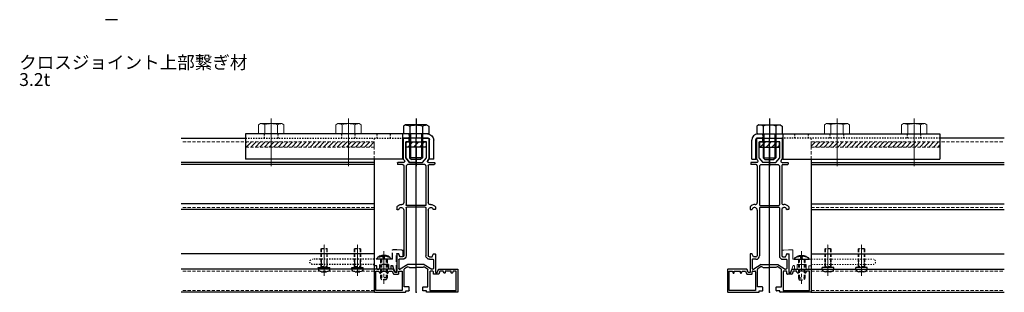
# Model space of a CAD drawing. Units: millimetres. Extents: x 16479 to 23745, y 19800 to 24120.
# Drawn here: x 17452 to 18217, y 21445 to 21657 of the extents above; entities that cross this region are included whole.
import ezdxf

# ---------------------------------------------------------------- set-up
doc = ezdxf.new("R2010")
doc.units = ezdxf.units.MM
doc.header["$LTSCALE"] = 20
for name, pattern in [('CENTER', [50.8, 31.75, -6.35, 6.35, -6.35]), ('CENTER2', [1.125, 0.75, -0.125, 0.125, -0.125]), ('DASH-N', [0.375, 0.25, -0.125]), ('DASH-S', [0.2, 0.125, -0.075]), ('DOTS', [0.1, 0.05, -0.05]), ('HIDDEN2', [0.1875, 0.125, -0.0625])]:
    doc.linetypes.add(name, pattern=pattern)
doc.layers.get('Defpoints').update_dxf_attribs({"color": 6})
for name, color, linetype in [('--クロスジョイント', 1, 'Continuous'), ('--ジョイント型材', 1, 'DASH-N'), ('--メインフレーム', 2, 'Continuous'), ('--六角ボルト', 7, 'Continuous'), ('-MOJI', 7, 'Continuous'), ('1', 7, 'Continuous'), ('Bisu', 7, 'Continuous')]:
    doc.layers.add(name, color=color, linetype=linetype)
for name, color, linetype, lineweight in [('_NP-1', 7, 'Continuous', 20), ('_NP-FU1', 54, 'Continuous', 20), ('_NP-HIDDEN', 4, 'HIDDEN2', 20), ('_NP-HIDDEN2', 4, 'HIDDEN2', 9), ('_NP-SIN1', 52, 'CENTER', 9), ('_NP-SIN2', 8, 'CENTER2', 9), ('_NP-SYS-M', 30, 'Continuous', 20)]:
    doc.layers.add(name, color=color, linetype=linetype, lineweight=lineweight)
doc.styles.add('KANSIM', font='txt.shx', dxfattribs={"width": 0.7, "bigfont": 'bigfont.shx'})
pattern_1 = [(45, (17154.5964, 18415.15), (-1.767767, 1.767767), [])]
pattern_2 = [(45, (16585.7168, 19554.9573), (-2.245064, 2.245064), [])]

# ---------------------------------------------------------------- blocks, each defined once
blk = doc.blocks.new('NS65_ジョイントside')
for p, q in [((-9.5, 0), (10.5, 0)), ((-8.9, 3.2), (132.5, 3.2)), ((10.5, 3.2), (10.5, -16.5)), ((132.5, 3.2), (132.5, -16.5)), ((-13.7, -16.5), (-13.7, -1.6)), ((-10.5, -16.5), (-10.5, -1)), ((-13.7, -16.5), (-10.5, -16.5)), ((10.5, -16.5), (132.5, -16.5))]:
    blk.add_line(p, q)
at = {"linetype": 'DOTS'}
for p, q in [((-5.25, 0), (-5.25, 3.2)), ((5.25, 0), (5.25, 3.2)), ((132.5, 0), (10.5, 0)), ((19.75, 0), (19.75, 3.2)), ((30.25, 0), (30.25, 3.2)), ((47.25, 0), (47.25, 3.2)), ((57.75, 0), (57.75, 3.2)), ((107.25, 0), (107.25, 3.2)), ((117.75, 0), (117.75, 3.2))]:
    blk.add_line(p, q, dxfattribs=at)
for centre, radius in [((-8.9, -1.6), 4.8), ((-9.5, -1), 1)]:
    blk.add_arc(centre, radius, 90, 180)
blk = doc.blocks.new('六角B_M10-20')
at = {"layer": '--六角ボルト', "color": 3, "linetype": 'CENTER2'}
blk.add_line((0, 12), (0, -25), dxfattribs=at)
at = {"layer": '--六角ボルト'}
for p, q in [((-8.25, 7), (-9.81, 6.1)), ((-9.81, 6.1), (-9.81, 0)), ((-9.81, 0), (9.81, 0)), ((-8.25, 7), (8.25, 7)), ((-5, 0), (-5, -18.5)), ((-4.91, 6.1), (-4.91, 0)), ((4.91, 6.1), (4.91, 0)), ((5, 0), (5, -18.5)), ((8.25, 7), (9.81, 6.1)), ((9.81, 6.1), (9.81, 0)), ((-5, -18.5), (5, -18.5)), ((-5, -18.5), (-3.5, -20)), ((-3.5, -20), (3.5, -20)), ((5, -18.5), (3.5, -20))]:
    blk.add_line(p, q, dxfattribs=at)
at = {"layer": '--六角ボルト', "color": 3}
for p, q in [((-4.3, 0), (-4.3, -19.2)), ((4.3, 0), (4.3, -19.2))]:
    blk.add_line(p, q, dxfattribs=at)
at = {"layer": '--六角ボルト'}
for centre, radius, start, end in [((-8.25, 0.37), 6.63, 59.74743, 90), ((0, -6.78), 13.78, 69.13594, 110.86406), ((8.25, 0.37), 6.63, 90, 120.25257)]:
    blk.add_arc(centre, radius, start, end, dxfattribs=at)
blk = doc.blocks.new('六角N_M10')
at = {"color": 0, "linetype": 'ByBlock'}
for p, q in [((-8.25, 8), (-9.81, 7.1)), ((-8.25, 8), (8.25, 8)), ((8.25, 8), (9.81, 7.1)), ((-9.81, 7.1), (-9.81, 0)), ((-9.81, 0), (9.81, 0)), ((-4.91, 7.1), (-4.91, 0)), ((4.91, 7.1), (4.91, 0)), ((9.81, 7.1), (9.81, 0))]:
    blk.add_line(p, q, dxfattribs=at)
for centre, radius, start, end in [((-8.25, 1.37), 6.63, 59.74743, 90), ((0, -5.78), 13.78, 69.13594, 110.86406), ((8.25, 1.37), 6.63, 90, 120.25257)]:
    blk.add_arc(centre, radius, start, end, dxfattribs=at)
blk = doc.blocks.new('M5ｘ15A')
at = {"layer": '1'}
for p, q in [((-4.41, 1.02), (-4.5, 0)), ((-4.5, 0), (4.5, 0)), ((-1.92, 3.3), (1.92, 3.3)), ((4.41, 1.02), (4.5, 0))]:
    blk.add_line(p, q, dxfattribs=at)
for centre, start, end in [((-1.92, 0.8), 90, 175), ((1.92, 0.8), 5, 90)]:
    blk.add_arc(centre, 2.5, start, end, dxfattribs=at)
at = {"layer": '_NP-HIDDEN2'}
for p, q in [((-2.5, -1), (-2.07, 0)), ((-2.07, -14.57), (-2.07, 0)), ((2.07, -14.57), (2.07, 0)), ((2.5, -1), (2.07, 0)), ((-2.5, -14.57), (-2.5, -1)), ((-2.5, -1), (2.5, -1)), ((2.5, -14.57), (2.5, -1)), ((-2.5, -14.57), (2.5, -14.57)), ((-2.5, -14.57), (-2.07, -15)), ((-2.07, -15), (2.07, -15)), ((2.07, -15), (2.5, -14.57))]:
    blk.add_line(p, q, dxfattribs=at)
at = {"layer": '_NP-SIN2', "ltscale": 0.1}
blk.add_line((0, 6.3), (0, -18), dxfattribs=at)
blk = doc.blocks.new('トラスネジ_M5-16A')
at = {"color": 3, "linetype": 'CENTER2'}
blk.add_line((0, 6.3), (0, -19), dxfattribs=at)
at = {"layer": 'Bisu'}
for p, q in [((5.9, 0.2), (-5.9, 0.2)), ((-5.9, 0.2), (-5.9, 0)), ((5.9, 0), (-5.9, 0)), ((-3.05, 1.96), (-1.15, 2.45)), ((-0.51, 1.07), (-0.51, 1.95)), ((0.51, 1.07), (0.51, 1.95)), ((3.05, 1.96), (1.15, 2.45)), ((5.9, 0), (5.9, 0.2))]:
    blk.add_line(p, q, dxfattribs=at)
at = {"layer": 'Bisu', "linetype": 'DASH-S'}
for p, q in [((-2.5, 0), (-2.5, -14.36)), ((-1.9, 0), (-1.9, -14.36)), ((1.9, 0), (1.9, -14.36)), ((2.5, 0), (2.5, -14.36)), ((-2.5, -14.36), (-1.9, -16)), ((2.5, -14.36), (-2.5, -14.36)), ((2.5, -14.36), (1.9, -16)), ((1.9, -16), (-1.9, -16))]:
    blk.add_line(p, q, dxfattribs=at)
at = {"layer": 'Bisu'}
for centre, radius, start, end in [((0, -4.35), 7.45, 37.64942, 142.35058), ((-3.28, 2.16), 0.304, 176.54363, 319.07363), ((-1.02, 1.95), 0.512, 0, 104.33508), ((0, 0.97), 0.522, 168.93828, 11.06172), ((1.02, 1.95), 0.512, 75.66492, 180), ((3.28, 2.16), 0.304, 220.92637, 3.45637)]:
    blk.add_arc(centre, radius, start, end, dxfattribs=at)
blk = doc.blocks.new('NS65H_M')
at = {"color": 0, "linetype": 'Continuous'}
for p, q in [((-10, 119.5), (-10, 103.87)), ((-5.55, 120), (-9.5, 120)), ((-8, 104.5), (-8, 117)), ((-8, 117), (-5.55, 117)), ((-5.25, 117.3), (-5.25, 119.7)), ((5.25, 117.3), (5.25, 119.7)), ((5.55, 120), (9.5, 120)), ((8, 117), (5.55, 117)), ((8, 104.5), (8, 117)), ((10, 119.5), (10, 103.87)), ((-9.05, 102.65), (-9.93, 103.68)), ((-5, 101), (-8, 104.5)), ((5, 101), (8, 104.5)), ((9.05, 102.65), (9.93, 103.68))]:
    blk.add_line(p, q, dxfattribs=at)
at = {"color": 0, "linetype": 'ByBlock'}
for p, q in [((-14.5, 100.7), (-14.5, 99.8)), ((-9.81, 101), (-14.2, 101)), ((-10.5, 99.5), (-14.2, 99.5)), ((-6.7, 99.5), (-7.7, 98.5)), ((-6.7, 99.5), (6.7, 99.5)), ((-0.2, 101), (-5, 101)), ((0, 100.8), (-0.2, 101)), ((0, 100.8), (0.2, 101)), ((0.2, 101), (5, 101)), ((6.7, 99.5), (7.7, 98.5)), ((9.81, 101), (14.2, 101)), ((10.5, 99.5), (14.2, 99.5)), ((14.5, 100.7), (14.5, 99.8)), ((-9.5, 98.5), (-9.5, 69.78)), ((-7.7, 98.5), (-7.7, 68)), ((7.7, 98.5), (7.7, 68)), ((9.5, 98.5), (9.5, 69.78)), ((-15, 66.5), (-15, 64.6)), ((-14.7, 64.3), (-13.72, 64.3)), ((-9.5, 64), (-9.5, 28.5)), ((-7.7, 65.7), (-7.7, 28.5)), ((-7.2, 67.5), (7.2, 67.5)), ((-7.2, 66.2), (7.2, 66.2)), ((7.7, 65.7), (7.7, 28.5)), ((9.5, 64), (9.5, 28.5)), ((14.7, 64.3), (13.72, 64.3)), ((15, 66.5), (15, 64.6)), ((-15, 29.7), (-15, 15.5)), ((-13.7, 30), (-14.7, 30)), ((-13.5, 25.4), (-13.5, 18.5)), ((-12.5, 27.5), (-13.42, 29.81)), ((-10.5, 25.7), (-13.2, 25.7)), ((-10.5, 27.5), (-12.5, 27.5)), ((10.5, 27.5), (12.5, 27.5)), ((10.5, 25.7), (13.2, 25.7)), ((12.5, 27.5), (13.42, 29.81)), ((13.5, 25.4), (13.5, 18.5)), ((13.7, 30), (14.7, 30)), ((15, 29.7), (15, 15.5)), ((-32.5, 17.7), (-32.5, 0.3)), ((-17.7, 18), (-32.2, 18)), ((-31.2, 1.5), (-31.2, 16.5)), ((-31.2, 16.5), (-28.8, 16.5)), ((-28.8, 16.5), (-28.37, 15.21)), ((-27.3, 15.3), (-27.3, 16.5)), ((-27.3, 16.5), (-22.7, 16.5)), ((-22.7, 16.5), (-22.7, 15.3)), ((-21.63, 15.21), (-21.2, 16.5)), ((-21.2, 16.5), (-18.52, 16.5)), ((-18.52, 16.5), (-17.59, 14.19)), ((-16.5, 15.5), (-17.42, 17.81)), ((-15, 15.5), (-16.5, 15.5)), ((-13.5, 14.5), (-13.5, 16)), ((-13, 18), (-12.41, 18)), ((-13, 16.5), (-11.25, 16.5)), ((-6.43, 21.7), (-12.25, 18.05)), ((-10.75, 16), (-10.75, 1.5)), ((-9.25, 4.2), (-9.25, 17.88)), ((-6.68, 19.78), (-9.02, 18.3)), ((-6.43, 21.7), (6.43, 21.7)), ((-5.44, 19.64), (-5, 19.2)), ((-5, 19.2), (-0.2, 19.2)), ((-0.2, 19.2), (0, 19.4)), ((0.2, 19.2), (0, 19.4)), ((5, 19.2), (0.2, 19.2)), ((5.44, 19.64), (5, 19.2)), ((6.43, 21.7), (12.25, 18.05)), ((6.68, 19.78), (9.02, 18.3)), ((9.25, 4.2), (9.25, 17.88)), ((10.75, 16), (10.75, 1.5)), ((13, 16.5), (11.25, 16.5)), ((13, 18), (12.41, 18)), ((13.5, 14.5), (13.5, 16)), ((15, 15.5), (16.5, 15.5)), ((16.5, 15.5), (17.42, 17.81)), ((18.52, 16.5), (17.59, 14.19)), ((17.7, 18), (32.2, 18)), ((21.2, 16.5), (18.52, 16.5)), ((21.63, 15.21), (21.2, 16.5)), ((27.3, 16.5), (22.7, 16.5)), ((22.7, 16.5), (22.7, 15.3)), ((27.3, 15.3), (27.3, 16.5)), ((28.8, 16.5), (28.37, 15.21)), ((31.2, 16.5), (28.8, 16.5)), ((31.2, 1.5), (31.2, 16.5)), ((32.5, 17.7), (32.5, 0.3)), ((-28.08, 15), (-27.6, 15)), ((-22.4, 15), (-21.92, 15)), ((-17.31, 14), (-14, 14)), ((17.31, 14), (14, 14)), ((22.4, 15), (21.92, 15)), ((28.08, 15), (27.6, 15)), ((-32.2, 0), (-8.3, 0)), ((-10.75, 1.5), (-31.2, 1.5)), ((-5.55, 4.2), (-9.25, 4.2)), ((-8, 0.3), (-8, 1.2)), ((-8, 1.2), (-5.55, 1.2)), ((-5.25, 1.5), (-5.25, 3.9)), ((5.25, 1.5), (5.25, 3.9)), ((5.55, 4.2), (9.25, 4.2)), ((8, 1.2), (5.55, 1.2)), ((8, 0.3), (8, 1.2)), ((32.2, 0), (8.3, 0)), ((10.75, 1.5), (31.2, 1.5))]:
    blk.add_line(p, q, dxfattribs=at)
at = {"color": 0, "linetype": 'Continuous'}
for centre, radius, start, end in [((-9.5, 119.5), 0.5, 90, 180), ((-5.55, 119.7), 0.3, 0, 90), ((-5.55, 117.3), 0.3, 270, 0), ((5.55, 119.7), 0.3, 90, 180), ((5.55, 117.3), 0.3, 180, 270), ((9.5, 119.5), 0.5, 0, 90), ((-9.7, 103.87), 0.3, 180, 220.60129), ((-9.81, 102), 1, 270, 40.60129), ((9.81, 102), 1, 139.39871, 270), ((9.7, 103.87), 0.3, 319.39871, 0)]:
    blk.add_arc(centre, radius, start, end, dxfattribs=at)
at = {"color": 0, "linetype": 'ByBlock'}
for centre, radius, start, end in [((-14.2, 100.7), 0.3, 90, 180), ((-14.2, 99.8), 0.3, 180, 270), ((-10.5, 98.5), 1, 0, 90), ((10.5, 98.5), 1, 90, 180), ((14.2, 100.7), 0.3, 0, 90), ((14.2, 99.8), 0.3, 270, 0), ((-11, 69.78), 1.5, 265.05457, 0), ((11, 69.78), 1.5, 180, 274.94543), ((-11.5, 64), 4.3, 85.05457, 144.48402), ((-14.7, 64.6), 0.3, 180, 270), ((-13.72, 64.6), 0.3, 270, 344.87833), ((-11.5, 64), 2, 360, 164.87833), ((-7.2, 68), 0.5, 180, 270), ((-7.2, 65.7), 0.5, 90, 180), ((7.2, 68), 0.5, 270, 0), ((7.2, 65.7), 0.5, 0, 90), ((11.5, 64), 2, 15.12167, 180), ((11.5, 64), 4.3, 35.51598, 94.94543), ((13.72, 64.6), 0.3, 195.12167, 270), ((14.7, 64.6), 0.3, 270, 360), ((-14.7, 29.7), 0.3, 90, 180), ((-13.7, 29.7), 0.3, 21.80141, 90), ((-13.2, 25.4), 0.3, 90, 180), ((-10.5, 28.5), 1, 270, 0), ((-10.5, 28.5), 2.8, 270, 0), ((10.5, 28.5), 2.8, 180, 270), ((10.5, 28.5), 1, 180, 270), ((13.2, 25.4), 0.3, 360, 90), ((13.7, 29.7), 0.3, 90, 158.19859), ((14.7, 29.7), 0.3, 0, 90), ((-32.2, 17.7), 0.3, 90, 180), ((-17.7, 17.7), 0.3, 21.80141, 90), ((-13, 18.5), 0.5, 180, 270), ((-13, 16), 0.5, 90, 180), ((-12.41, 18.3), 0.3, 270, 302.1523), ((-11.25, 16), 0.5, 0, 90), ((-8.75, 17.88), 0.5, 122.1523, 180), ((-6.14, 18.93), 1, 45, 122.1523), ((6.14, 18.93), 1, 57.8477, 135), ((8.75, 17.88), 0.5, 0, 57.8477), ((11.25, 16), 0.5, 90, 180), ((12.41, 18.3), 0.3, 237.8477, 270), ((13, 18.5), 0.5, 270, 0), ((13, 16), 0.5, 360, 90), ((17.7, 17.7), 0.3, 90, 158.19859), ((32.2, 17.7), 0.3, 0, 90), ((-28.08, 15.3), 0.3, 198.43495, 270), ((-27.6, 15.3), 0.3, 270, 0), ((-22.4, 15.3), 0.3, 180, 270), ((-21.92, 15.3), 0.3, 270, 341.56505), ((-17.31, 14.3), 0.3, 201.80141, 270), ((-14, 14.5), 0.5, 270, 0), ((14, 14.5), 0.5, 180, 270), ((17.31, 14.3), 0.3, 270, 338.19859), ((21.92, 15.3), 0.3, 198.43495, 270), ((22.4, 15.3), 0.3, 270, 0), ((27.6, 15.3), 0.3, 180, 270), ((28.08, 15.3), 0.3, 270, 341.56505), ((-32.2, 0.3), 0.3, 180, 270), ((-8.3, 0.3), 0.3, 270, 0), ((-5.55, 3.9), 0.3, 0, 90), ((-5.55, 1.5), 0.3, 270, 0), ((5.55, 3.9), 0.3, 90, 180), ((5.55, 1.5), 0.3, 180, 270), ((8.3, 0.3), 0.3, 180, 270), ((32.2, 0.3), 0.3, 270, 0)]:
    blk.add_arc(centre, radius, start, end, dxfattribs=at)
blk.add_point((0, 0), dxfattribs=at)
at = {"layer": 'Defpoints'}
blk.add_line((0, 0), (0, 120), dxfattribs=at)
blk = doc.blocks.new('MM-ジョイント')
for p, q in [((-5.3, 5.1), (-5.3, 9.4)), ((-4.15, 9.7), (-5, 9.7)), ((-4.15, 9.7), (-0.5, 9.9)), ((-0.5, 9.9), (2.7, 9.9)), ((3, 2.6), (3, 9.6)), ((-4.8, 4.6), (-3, 4.6)), ((-2.71, 4.8), (-2, 6.9)), ((-2, 6.9), (0, 6.9)), ((0, -6.9), (0, 6.9)), ((3, 2.6), (9.5, 2.6)), ((9.7, 2.4), (9.5, 2.6)), ((9.7, 2.4), (9.9, 2.6)), ((9.9, 2.6), (17.2, 2.6)), ((0.5, -7.4), (1, -7.4)), ((1.29, -7.2), (2.84, -2.64)), ((4.2, -2.87), (4.2, -4.8)), ((4.5, -5.1), (5.9, -5.1)), ((6.2, -1.4), (13.2, -1.4)), ((6.2, -1.4), (6.2, -4.8)), ((13.2, -1.4), (13.2, -4.8)), ((14.9, -5.1), (13.5, -5.1)), ((15.2, -4.8), (15.2, -2.4)), ((15.2, -2.4), (16.9, -2.4)), ((17.2, -2.1), (17.2, -1.4))]:
    blk.add_line(p, q)
at = {"linetype": 'DOTS'}
for p, q in [((7.2, 2.6), (7.2, -1.4)), ((12.2, 2.6), (12.2, -1.4)), ((17.2, 2.6), (65.2, 2.6)), ((28, 2.6), (28, -1.4)), ((32.4, 2.6), (32.4, -1.4)), ((54, 2.6), (54, -1.4)), ((58.4, 2.6), (58.4, -1.4)), ((17.2, -1.4), (65.2, -1.4))]:
    blk.add_line(p, q, dxfattribs=at)
for centre, radius, start, end in [((-5, 9.4), 0.3, 90, 180), ((2.7, 9.6), 0.3, 0, 90), ((-4.8, 5.1), 0.5, 180, 270), ((-3, 4.9), 0.3, 270, 341.20337), ((0.5, -6.9), 0.5, 180, 270), ((1, -7.1), 0.3, 270, 341.20337), ((3.5, -2.87), 0.7, 0, 161.20337), ((4.5, -4.8), 0.3, 180, 270), ((5.9, -4.8), 0.3, 270, 0), ((13.5, -4.8), 0.3, 180, 270), ((14.9, -4.8), 0.3, 270, 0), ((16.9, -2.1), 0.3, 270, 0)]:
    blk.add_arc(centre, radius, start, end)
blk.add_arc((65.2, 0.6), 2, 270, 90, dxfattribs=at)

msp = doc.modelspace()

# ---------------------------------------------------------------- hatches: boundary and pattern name
at = {"layer": '_NP-1'}
h = msp.add_hatch(dxfattribs=at)
h.set_pattern_fill('ANSI31', color=256, style=0)
h.set_pattern_definition(pattern_2)
h.paths.add_polyline_path([(17767.916, 21562.15), (17752.416, 21562.15), (17752.416, 21558.15), (17767.916, 21558.15)])
h = msp.add_hatch(dxfattribs=at)
h.set_pattern_fill('ANSI31', color=256, style=0)
h.set_pattern_definition(pattern_2)
h.paths.add_polyline_path([(18027.023, 21562.15), (18042.523, 21562.15), (18042.523, 21558.15), (18027.023, 21558.15)])
at = {"layer": '_NP-HIDDEN'}
h = msp.add_hatch(dxfattribs=at)
h.set_pattern_fill('ANSI31', color=256, scale=20, style=0)
h.set_pattern_definition(pattern_1)
h.paths.add_polyline_path([(17727.666, 21562.15), (17627.666, 21562.15), (17627.666, 21558.15), (17727.666, 21558.15)])
h = msp.add_hatch(dxfattribs=at)
h.set_pattern_fill('ANSI31', color=256, scale=20, style=0)
h.set_pattern_definition(pattern_1)
h.paths.add_polyline_path([(18067.273, 21562.15), (18167.273, 21562.15), (18167.273, 21558.15), (18067.273, 21558.15)])

# ---------------------------------------------------------------- linework, layer by layer
at = {"layer": '--メインフレーム', "color": 7}
for p, q in [((17727.666, 21546.15), (17577.666, 21546.15)), ((18067.273, 21546.15), (18217.273, 21546.15)), ((17727.666, 21544.65), (17577.666, 21544.65)), ((18067.273, 21544.65), (18217.273, 21544.65)), ((17727.666, 21513.917), (17577.666, 21513.917)), ((17727.666, 21509.65), (17577.666, 21509.65)), ((18067.273, 21513.917), (18217.273, 21513.917)), ((18067.273, 21509.65), (18217.273, 21509.65)), ((17727.666, 21475.15), (17577.666, 21475.15)), ((18067.273, 21475.15), (18217.273, 21475.15)), ((17727.666, 21463.15), (17577.666, 21463.15)), ((18067.273, 21463.15), (18217.273, 21463.15))]:
    msp.add_line(p, q, dxfattribs=at)
for points in [[(17577.666, 21565.15), (17627.666, 21565.15)], [(18217.273, 21565.15), (18167.273, 21565.15)], [(17727.666, 21548.65), (17727.666, 21445.15), (17577.666, 21445.15)], [(18067.273, 21548.65), (18067.273, 21445.15), (18217.273, 21445.15)]]:
    msp.add_lwpolyline(points, dxfattribs=at)
at = {"layer": '--メインフレーム', "linetype": 'ByBlock'}
msp.add_lwpolyline([(17750.357, 21546.15, 0.6407649), (17751.117, 21547.801), (17750.238, 21548.826, -0.1790335), (17750.166, 21549.021), (17750.166, 21564.65, -0.4142136), (17750.666, 21565.15), (17754.616, 21565.15, -0.4142136), (17754.916, 21564.85), (17754.916, 21562.45, -0.4142136), (17754.616, 21562.15), (17752.166, 21562.15), (17752.166, 21549.65), (17755.166, 21546.15), (17759.966, 21546.15), (17760.166, 21545.95), (17760.366, 21546.15), (17765.166, 21546.15), (17768.166, 21549.65), (17768.166, 21562.15), (17765.716, 21562.15, -0.4142136), (17765.416, 21562.45), (17765.416, 21564.85, -0.4142136), (17765.716, 21565.15), (17769.666, 21565.15, -0.4142136), (17770.166, 21564.65), (17770.166, 21549.021, -0.1790335), (17770.093, 21548.826), (17769.215, 21547.801, 0.6407649), (17769.974, 21546.15)], format="xyb", dxfattribs=at)
at = {"layer": '-MOJI'}
msp.add_line((17528.092, 21657.233), (17518.865, 21657.233), dxfattribs=at)
for points in [[(17767.916, 21562.15), (17767.916, 21558.15), (17752.416, 21558.15), (17752.416, 21562.15)], [(18027.023, 21562.15), (18027.023, 21558.15), (18042.523, 21558.15), (18042.523, 21562.15)]]:
    msp.add_lwpolyline(points, close=True)
at = {"layer": '_NP-HIDDEN'}
for p, q in [((17727.666, 21562.15), (17577.666, 21562.15)), ((17727.666, 21548.65), (17727.666, 21565.15)), ((18067.273, 21548.65), (18067.273, 21565.15)), ((18067.273, 21562.15), (18217.273, 21562.15)), ((17727.666, 21511.15), (17577.666, 21511.15)), ((18067.273, 21511.15), (18217.273, 21511.15)), ((17727.666, 21461.65), (17577.666, 21461.65)), ((18067.273, 21461.65), (18217.273, 21461.65)), ((17727.666, 21446.65), (17577.666, 21446.65)), ((18067.273, 21446.65), (18217.273, 21446.65))]:
    msp.add_line(p, q, dxfattribs=at)
for points in [[(17727.666, 21562.15), (17627.666, 21562.15), (17627.666, 21558.15), (17727.666, 21558.15)], [(18067.273, 21562.15), (18167.273, 21562.15), (18167.273, 21558.15), (18067.273, 21558.15)]]:
    msp.add_lwpolyline(points, close=True, dxfattribs=at)
at = {"layer": '_NP-SIN1'}
for p, q in [((17647.666, 21580.35), (17647.666, 21543.35)), ((17707.666, 21580.35), (17707.666, 21543.35)), ((17760.166, 21580.35), (17760.166, 21553.35)), ((18034.773, 21580.35), (18034.773, 21553.35)), ((18087.273, 21580.35), (18087.273, 21543.35)), ((18147.273, 21580.35), (18147.273, 21543.35))]:
    msp.add_line(p, q, dxfattribs=at)
at = {"layer": '_NP-SYS-M', "linetype": 'ByBlock'}
msp.add_lwpolyline([(18044.581, 21546.15, -0.6407649), (18043.822, 21547.801), (18044.701, 21548.826, 0.1790335), (18044.773, 21549.021), (18044.773, 21564.65, 0.4142136), (18044.273, 21565.15), (18040.323, 21565.15, 0.4142136), (18040.023, 21564.85), (18040.023, 21562.45, 0.4142136), (18040.323, 21562.15), (18042.773, 21562.15), (18042.773, 21549.65), (18039.773, 21546.15), (18034.973, 21546.15), (18034.773, 21545.95), (18034.573, 21546.15), (18029.773, 21546.15), (18026.773, 21549.65), (18026.773, 21562.15), (18029.223, 21562.15, 0.4142136), (18029.523, 21562.45), (18029.523, 21564.85, 0.4142136), (18029.223, 21565.15), (18025.273, 21565.15, 0.4142136), (18024.773, 21564.65), (18024.773, 21549.021, 0.1790335), (18024.845, 21548.826), (18025.724, 21547.801, -0.6407649), (18024.964, 21546.15)], format="xyb", dxfattribs=at)

# ---------------------------------------------------------------- block references
at = {"layer": '--クロスジョイント', "xscale": -1}
msp.add_blockref('NS65_ジョイントside', (17760.166, 21565.15), dxfattribs=at)
at = {"layer": '--クロスジョイント'}
msp.add_blockref('NS65_ジョイントside', (18034.773, 21565.15), dxfattribs=at)
at = {"layer": '--ジョイント型材', "xscale": -1}
msp.add_blockref('MM-ジョイント', (17744.866, 21468.25), dxfattribs=at)
at = {"layer": '--メインフレーム', "xscale": -1}
msp.add_blockref('NS65H_M', (17760.166, 21445.15), dxfattribs=at)
at = {"layer": '--メインフレーム'}
msp.add_blockref('NS65H_M', (18034.773, 21445.15), dxfattribs=at)
at = {"layer": '_NP-1', "xscale": -1}
for name, p in [('六角N_M10', (17647.666, 21568.35)), ('六角N_M10', (17707.666, 21568.35)), ('六角B_M10-20', (17760.166, 21568.35)), ('トラスネジ_M5-16A', (18059.773, 21470.85))]:
    msp.add_blockref(name, p, dxfattribs=at)
at = {"layer": '_NP-1'}
for name, p in [('六角B_M10-20', (18034.773, 21568.35)), ('六角N_M10', (18087.273, 21568.35)), ('六角N_M10', (18147.273, 21568.35)), ('トラスネジ_M5-16A', (17735.166, 21470.85))]:
    msp.add_blockref(name, p, dxfattribs=at)
at = {"layer": '_NP-1', "xscale": -1, "rotation": 180}
for p in [(17688.666, 21464.35), (17714.666, 21464.35)]:
    msp.add_blockref('M5ｘ15A', p, dxfattribs=at)
at = {"layer": '_NP-1', "rotation": 180}
for p in [(18080.273, 21464.35), (18106.273, 21464.35)]:
    msp.add_blockref('M5ｘ15A', p, dxfattribs=at)
at = {"layer": '_NP-FU1'}
msp.add_blockref('MM-ジョイント', (18050.073, 21468.25), dxfattribs=at)

# ---------------------------------------------------------------- texts
at = {"layer": '-MOJI', "insert": (17451.785, 21628.995), "char_height": 10, "attachment_point": 1, "line_spacing_factor": 0.8, "style": 'KANSIM'}
msp.add_mtext_dynamic_manual_height_columns('クロスジョイント上部繋ぎ材 3.2t', width=141.44682, gutter_width=15, heights=[0], dxfattribs=at)

doc.saveas('drawing.dxf')
